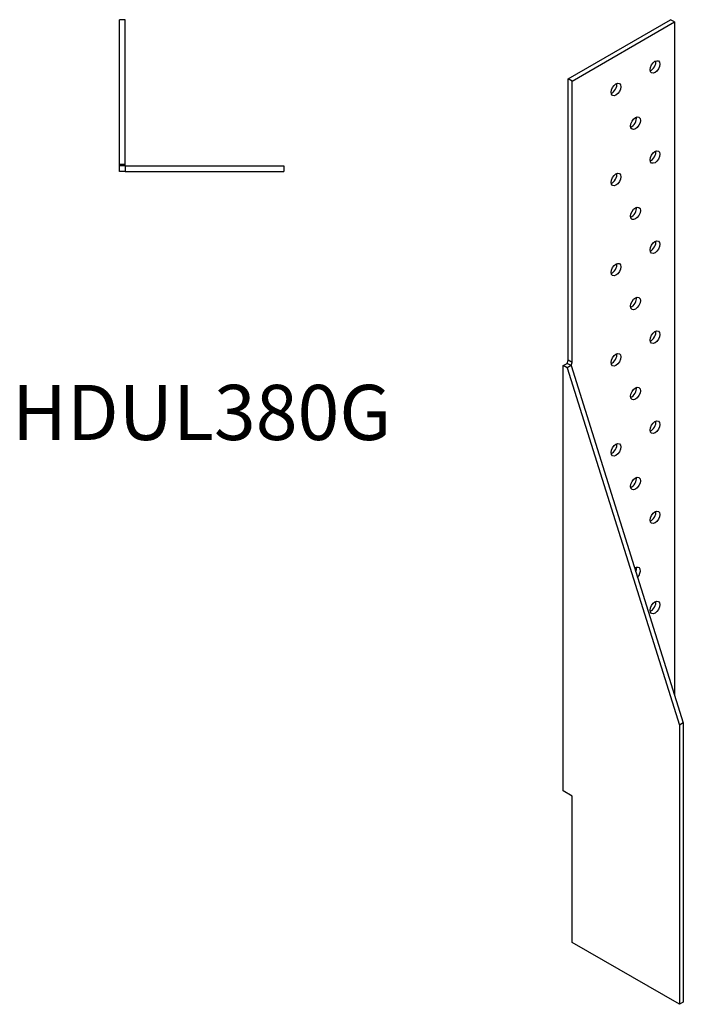
# Model space of a CAD drawing. Units: millimetres. Extents: x 967 to 1377, y 212 to 1244.
# Drawn here: x 1106 to 1346, y 212 to 569 of the extents above; entities that cross this region are included whole.
import ezdxf

# ---------------------------------------------------------------- set-up
doc = ezdxf.new("R2010")
doc.units = ezdxf.units.MM
doc.layers.add('Part', color=7, linetype='Continuous', lineweight=25)
doc.layers.add('Text', color=7, linetype='Continuous', lineweight=25)
doc.styles.add('EU_style', font='arial.ttf')

msp = doc.modelspace()

# ---------------------------------------------------------------- linework, layer by layer
at = {"layer": 'Part'}
for p, q in [((1144.17, 568.94), (1142.17, 568.94)), ((1142.17, 516.44), (1142.17, 568.94)), ((1144.17, 516.44), (1144.17, 568.94)), ((1304.7, 547.51), (1341.83, 568.94)), ((1306.12, 546.69), (1343.24, 568.13)), ((1343.24, 568.13), (1341.83, 568.94)), ((1343.24, 568.13), (1343.24, 324.13)), ((1306.12, 546.69), (1304.7, 547.51)), ((1304.7, 445.45), (1304.7, 547.51)), ((1306.12, 444.64), (1306.12, 546.69)), ((1144.17, 516.44), (1142.17, 516.44)), ((1142.17, 515.94), (1142.17, 516.44)), ((1144.17, 515.94), (1142.17, 515.94)), ((1142.17, 513.94), (1142.17, 515.94)), ((1144.17, 515.94), (1144.17, 516.44)), ((1144.17, 515.94), (1144.17, 513.94)), ((1144.17, 515.94), (1201.67, 515.94)), ((1201.67, 515.94), (1201.67, 513.94)), ((1144.17, 513.94), (1142.17, 513.94)), ((1144.17, 513.94), (1201.67, 513.94)), ((1302.93, 443.5), (1304.35, 444.32)), ((1304.35, 442.69), (1302.93, 443.5)), ((1302.93, 289.29), (1302.93, 443.5)), ((1304.35, 444.32), (1304.7, 445.45)), ((1305.76, 443.5), (1304.35, 444.32)), ((1305.76, 443.5), (1304.35, 442.69)), ((1306.12, 444.64), (1304.7, 445.45)), ((1305.76, 443.5), (1306.12, 444.64)), ((1305.76, 443.5), (1346.42, 313.99)), ((1304.35, 442.69), (1345.01, 313.17)), ((1346.42, 313.99), (1345.01, 313.17)), ((1345.01, 313.17), (1345.01, 211.93)), ((1346.42, 313.99), (1346.42, 212.75)), ((1306.12, 287.45), (1302.93, 289.29)), ((1306.12, 234.38), (1306.12, 287.45)), ((1345.01, 211.93), (1306.12, 234.38)), ((1346.42, 212.75), (1345.01, 211.93))]:
    msp.add_line(p, q, dxfattribs=at)
for centre in [(1336.17, 551.8), (1322.03, 543.63), (1329.1, 531.38), (1336.17, 519.14), (1322.03, 510.97), (1329.1, 498.72), (1336.17, 486.48), (1322.03, 478.31), (1329.1, 466.06), (1336.17, 453.82), (1322.03, 445.65), (1329.1, 433.4), (1336.17, 421.16), (1322.03, 412.99), (1329.1, 400.74), (1336.17, 388.5), (1336.17, 355.84)]:
    msp.add_ellipse(centre, major_axis=(1.25, 2.17), ratio=0.57735, dxfattribs=at)
for centre, start_param, end_param in [((1334.75, 552.61), 3.742857, 5.681921), ((1320.61, 544.45), 3.742857, 5.681921), ((1327.68, 532.2), 3.742857, 5.681921), ((1334.75, 519.95), 3.742857, 5.681921), ((1320.61, 511.79), 3.742857, 5.681921), ((1327.68, 499.54), 3.742857, 5.681921), ((1334.75, 487.29), 3.742857, 5.681921), ((1320.61, 479.13), 3.742857, 5.681921), ((1327.68, 466.88), 3.742857, 5.681921), ((1334.75, 454.63), 3.742857, 5.681921), ((1320.61, 446.47), 3.742857, 5.681921), ((1327.68, 434.22), 3.742857, 5.681921), ((1334.75, 421.97), 3.742857, 5.681921), ((1320.61, 413.81), 3.742857, 5.681921), ((1327.68, 401.56), 3.742857, 5.681921), ((1334.75, 389.31), 3.742857, 5.681921), ((1329.1, 368.08), 4.3822, 7.208885), ((1327.68, 368.9), 4.981963, 5.681921), ((1334.75, 356.65), 3.742857, 5.681921)]:
    msp.add_ellipse(centre, major_axis=(1.25, 2.17), ratio=0.57735, start_param=start_param, end_param=end_param, dxfattribs=at)

# ---------------------------------------------------------------- texts
at = {"layer": 'Text', "insert": (1171.92, 423.94), "char_height": 20, "width": 343.6746, "attachment_point": 5, "style": 'EU_style'}
msp.add_mtext('{HDUL380G}', dxfattribs=at)

doc.saveas('drawing.dxf')
